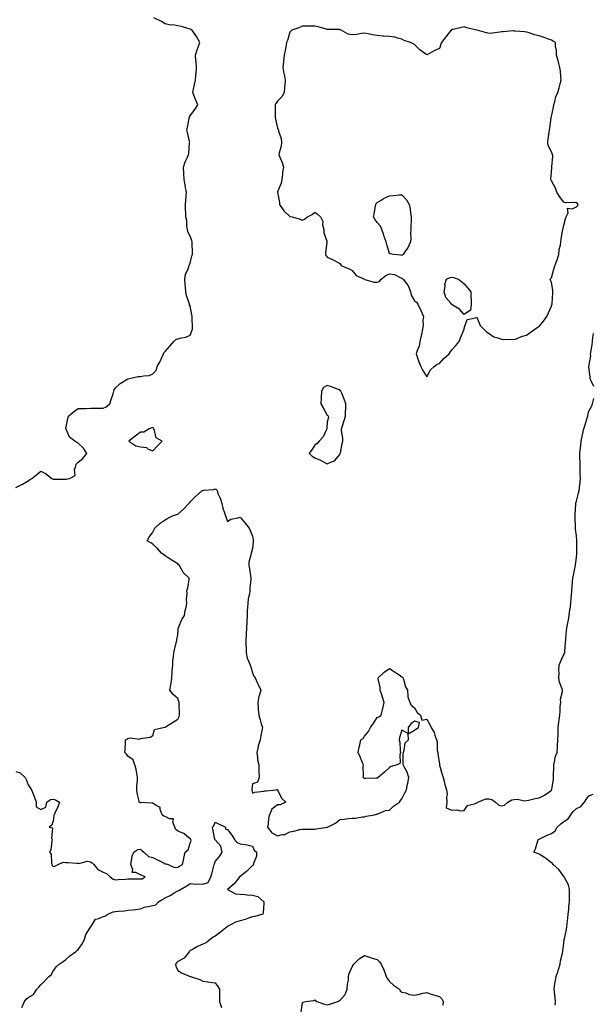
# Model space of a CAD drawing. Units: inches. Extents: x 936803 to 939443, y 7250378 to 7253018.
# Drawn here: x 937901 to 938362, y 7251600 to 7252390 of the extents above; entities that cross this region are included whole.
import ezdxf

# ---------------------------------------------------------------- set-up
doc = ezdxf.new("R2010")
doc.units = ezdxf.units.IN
doc.header["$MEASUREMENT"] = 0
doc.layers.add('Contour_93687250', color=7, linetype='Continuous', true_color=0xf71087)

msp = doc.modelspace()

# ---------------------------------------------------------------- linework, layer by layer
at = {"layer": 'Contour_93687250'}
for points in [[(937898.05, 7252014.8, 3234), (937902.94, 7252017.03, 3234), (937903.53, 7252017.4, 3234), (937908.05, 7252020.05, 3234), (937909.16, 7252020.81, 3234), (937910.81, 7252021.92, 3234), (937914.87, 7252025.09, 3234), (937918.05, 7252027.82, 3234), (937921.96, 7252025.83, 3234), (937926.99, 7252021.92, 3234), (937927.68, 7252021.55, 3234), (937928.05, 7252021.36, 3234), (937928.7, 7252021.27, 3234), (937937.54, 7252021.41, 3234), (937938.05, 7252021.3, 3234), (937938.58, 7252021.39, 3234), (937941.18, 7252021.92, 3234), (937945.76, 7252024.21, 3234), (937945.17, 7252029.04, 3234), (937946.16, 7252031.92, 3234), (937946.48, 7252033.48, 3234), (937948.05, 7252035.11, 3234), (937951.91, 7252038.05, 3234), (937955.12, 7252041.92, 3234), (937952.45, 7252046.32, 3234), (937948.05, 7252050.21, 3234), (937946.97, 7252050.84, 3234), (937945.54, 7252051.92, 3234), (937941.24, 7252055.1, 3234), (937938.52, 7252061.44, 3234), (937938.25, 7252061.92, 3234), (937938.3, 7252062.17, 3234), (937939.88, 7252070.09, 3234), (937940.31, 7252071.92, 3234), (937944.48, 7252075.49, 3234), (937948.05, 7252078.07, 3234), (937951.81, 7252078.16, 3234), (937954.3, 7252078.17, 3234), (937958.05, 7252078.26, 3234), (937961.64, 7252078.33, 3234), (937964.51, 7252078.38, 3234), (937968.05, 7252078.43, 3234), (937970.61, 7252079.36, 3234), (937973.54, 7252081.92, 3234), (937974.68, 7252085.3, 3234), (937976.1, 7252089.98, 3234), (937976.74, 7252091.92, 3234), (937976.9, 7252093.06, 3234), (937978.05, 7252094.7, 3234), (937981.83, 7252098.13, 3234), (937988, 7252101.92, 3234), (937988.03, 7252101.94, 3234), (937988.05, 7252101.95, 3234), (937988.08, 7252101.95, 3234), (937996.14, 7252103.83, 3234), (937998.05, 7252103.8, 3234), (938000.58, 7252104.46, 3234), (938005.22, 7252104.75, 3234), (938008.05, 7252106, 3234), (938010.9, 7252109.07, 3234), (938011.42, 7252111.92, 3234), (938014.05, 7252115.92, 3234), (938015.3, 7252119.17, 3234), (938016.59, 7252121.92, 3234), (938017.01, 7252122.96, 3234), (938018.05, 7252124.03, 3234), (938021.78, 7252128.19, 3234), (938024.97, 7252131.92, 3234), (938026.5, 7252133.47, 3234), (938028.05, 7252134.08, 3234), (938031.08, 7252134.95, 3234), (938034.55, 7252135.43, 3234), (938038.05, 7252137.03, 3234), (938039.43, 7252140.54, 3234), (938039.92, 7252141.92, 3234), (938039.78, 7252143.65, 3234), (938039.74, 7252150.23, 3234), (938039.63, 7252151.92, 3234), (938039.45, 7252153.32, 3234), (938038.05, 7252160.62, 3234), (938037.53, 7252161.4, 3234), (938037.45, 7252161.92, 3234), (938037.25, 7252162.71, 3234), (938035.02, 7252168.89, 3234), (938034.5, 7252171.92, 3234), (938034.24, 7252175.74, 3234), (938033.9, 7252177.78, 3234), (938033.67, 7252181.92, 3234), (938034.28, 7252185.69, 3234), (938036.36, 7252190.23, 3234), (938036.82, 7252191.92, 3234), (938037.11, 7252192.86, 3234), (938038.05, 7252194.75, 3234), (938039.36, 7252200.6, 3234), (938039.82, 7252201.92, 3234), (938039.78, 7252203.66, 3234), (938039.55, 7252210.43, 3234), (938039.51, 7252211.92, 3234), (938039.23, 7252213.1, 3234), (938038.05, 7252216.5, 3234), (938036.15, 7252220.02, 3234), (938035.96, 7252221.92, 3234), (938035.47, 7252224.5, 3234), (938035.24, 7252229.12, 3234), (938034.5, 7252231.92, 3234), (938034.65, 7252235.32, 3234), (938034.26, 7252238.13, 3234), (938034.36, 7252241.92, 3234), (938034.48, 7252245.49, 3234), (938034.87, 7252248.74, 3234), (938034.99, 7252251.92, 3234), (938034.33, 7252255.64, 3234), (938033.96, 7252257.84, 3234), (938033.22, 7252261.92, 3234), (938032.93, 7252266.79, 3234), (938032.91, 7252267.06, 3234), (938032.63, 7252271.92, 3234), (938033.87, 7252276.1, 3234), (938035.6, 7252279.47, 3234), (938036.61, 7252281.92, 3234), (938036.98, 7252282.99, 3234), (938037.53, 7252291.39, 3234), (938037.64, 7252291.92, 3234), (938037.52, 7252292.46, 3234), (938035.89, 7252299.76, 3234), (938035.35, 7252301.92, 3234), (938035.8, 7252304.17, 3234), (938037.21, 7252311.07, 3234), (938037.38, 7252311.92, 3234), (938037.57, 7252312.4, 3234), (938038.05, 7252313.17, 3234), (938041.68, 7252318.29, 3234), (938044.21, 7252321.92, 3234), (938042.36, 7252326.23, 3234), (938041.58, 7252328.39, 3234), (938040.19, 7252331.92, 3234), (938040.72, 7252334.59, 3234), (938041.55, 7252338.41, 3234), (938042.2, 7252341.92, 3234), (938042.6, 7252346.46, 3234), (938042.79, 7252347.18, 3234), (938043.07, 7252351.92, 3234), (938042.77, 7252356.65, 3234), (938042.65, 7252357.32, 3234), (938042.29, 7252361.92, 3234), (938043.69, 7252366.28, 3234), (938044.48, 7252368.35, 3234), (938045.75, 7252371.92, 3234), (938043.05, 7252376.92, 3234), (938039.52, 7252381.92, 3234), (938038.55, 7252382.42, 3234), (938038.05, 7252382.75, 3234), (938036.98, 7252382.99, 3234), (938031.04, 7252384.92, 3234), (938028.05, 7252385.46, 3234), (938023.84, 7252386.13, 3234), (938022.19, 7252386.05, 3234), (938018.05, 7252387.13, 3234), (938015.13, 7252389, 3234), (938008.91, 7252391.92, 3234)], [(938361.95, 7252095.82, 3233), (938360.17, 7252099.8, 3233), (938359.24, 7252101.92, 3233), (938359.15, 7252103.01, 3233), (938358.12, 7252111.85, 3233), (938358.11, 7252111.92, 3233), (938358.11, 7252111.98, 3233), (938359.53, 7252120.44, 3233), (938359.49, 7252121.92, 3233), (938359.61, 7252123.48, 3233), (938360.71, 7252129.26, 3233), (938360.88, 7252131.92, 3233), (938361.16, 7252135.03, 3233), (938361.71, 7252138.26, 3233)], [(937898.05, 7251786.68, 3233), (937901.68, 7251785.55, 3233), (937905.69, 7251781.92, 3233), (937906.24, 7251780.11, 3233), (937908.05, 7251775.9, 3233), (937909.51, 7251773.38, 3233), (937910.54, 7251771.92, 3233), (937912.18, 7251767.79, 3233), (937912.68, 7251766.55, 3233), (937914.48, 7251761.92, 3233), (937914.3, 7251758.18, 3233), (937918.05, 7251756.2, 3233), (937922.12, 7251757.85, 3233), (937922.98, 7251761.92, 3233), (937925.87, 7251764.1, 3233), (937928.05, 7251764.29, 3233), (937929.92, 7251763.79, 3233), (937933, 7251761.92, 3233), (937931.84, 7251758.13, 3233), (937929.28, 7251753.15, 3233), (937928.77, 7251751.92, 3233), (937928.46, 7251751.51, 3233), (937928.05, 7251746.73, 3233), (937926.6, 7251743.37, 3233), (937924.8, 7251741.92, 3233), (937927.52, 7251741.38, 3233), (937926.83, 7251733.13, 3233), (937927.34, 7251731.92, 3233), (937927.01, 7251730.88, 3233), (937926.29, 7251723.69, 3233), (937925.19, 7251721.92, 3233), (937926.34, 7251720.21, 3233), (937926.59, 7251713.38, 3233), (937927.02, 7251711.92, 3233), (937927.37, 7251711.24, 3233), (937928.05, 7251710.44, 3233), (937929.29, 7251710.69, 3233), (937932.11, 7251711.92, 3233), (937936.08, 7251713.88, 3233), (937938.05, 7251713.43, 3233), (937939.77, 7251713.64, 3233), (937947.1, 7251712.87, 3233), (937948.05, 7251713.06, 3233), (937948.9, 7251712.77, 3233), (937955.45, 7251714.53, 3233), (937958.05, 7251714.2, 3233), (937959.39, 7251713.27, 3233), (937960.79, 7251711.92, 3233), (937963.91, 7251707.78, 3233), (937968.05, 7251705.78, 3233), (937970.77, 7251704.64, 3233), (937973.84, 7251701.92, 3233), (937976.31, 7251700.18, 3233), (937978.05, 7251699.68, 3233), (937980.13, 7251699.85, 3233), (937986.3, 7251700.17, 3233), (937988.05, 7251700.31, 3233), (937989.57, 7251700.4, 3233), (937996.45, 7251700.32, 3233), (937998.05, 7251700.4, 3233), (937999.43, 7251700.54, 3233), (938001.79, 7251701.92, 3233), (937999.22, 7251703.08, 3233), (937998.05, 7251703.57, 3233), (937994.53, 7251705.45, 3233), (937991.49, 7251705.37, 3233), (937991.93, 7251708.04, 3233), (937990.28, 7251711.92, 3233), (937991.05, 7251714.92, 3233), (937991.41, 7251718.56, 3233), (937992.72, 7251721.92, 3233), (937996, 7251723.97, 3233), (937998.05, 7251724.14, 3233), (937999.24, 7251723.11, 3233), (938000.94, 7251721.92, 3233), (938004.5, 7251718.37, 3233), (938008.05, 7251717.62, 3233), (938011.72, 7251715.59, 3233), (938017.03, 7251712.94, 3233), (938018.05, 7251712.41, 3233), (938018.7, 7251712.57, 3233), (938020.29, 7251711.92, 3233), (938025.56, 7251709.44, 3233), (938028.05, 7251709.77, 3233), (938029.4, 7251710.57, 3233), (938031.92, 7251711.92, 3233), (938032.88, 7251716.74, 3233), (938032.92, 7251717.05, 3233), (938034.03, 7251721.92, 3233), (938036.28, 7251723.69, 3233), (938038.05, 7251729.19, 3233), (938038.77, 7251731.21, 3233), (938038.65, 7251731.92, 3233), (938038.45, 7251732.32, 3233), (938038.05, 7251732.64, 3233), (938035.13, 7251734.85, 3233), (938032.85, 7251736.72, 3233), (938028.05, 7251738.71, 3233), (938026.33, 7251740.2, 3233), (938025.64, 7251741.92, 3233), (938024.08, 7251745.88, 3233), (938024.61, 7251748.48, 3233), (938021.4, 7251748.56, 3233), (938018.05, 7251750.47, 3233), (938016.83, 7251750.7, 3233), (938015.57, 7251751.92, 3233), (938013.91, 7251756.06, 3233), (938013.93, 7251757.8, 3233), (938010.67, 7251759.3, 3233), (938008.05, 7251761.22, 3233), (938007.19, 7251761.06, 3233), (937998.35, 7251761.62, 3233), (937998.05, 7251761.52, 3233), (937997.72, 7251761.59, 3233), (937997.19, 7251761.92, 3233), (937997.06, 7251762.91, 3233), (937995.4, 7251769.26, 3233), (937995.16, 7251771.92, 3233), (937995.2, 7251774.77, 3233), (937995.72, 7251779.59, 3233), (937995.75, 7251781.92, 3233), (937995.07, 7251784.91, 3233), (937994.63, 7251788.5, 3233), (937993.61, 7251791.92, 3233), (937992.2, 7251796.07, 3233), (937988.05, 7251798.92, 3233), (937986.78, 7251800.65, 3233), (937985.56, 7251801.92, 3233), (937985.76, 7251804.21, 3233), (937986.08, 7251809.95, 3233), (937986.23, 7251811.92, 3233), (937987.26, 7251812.71, 3233), (937988.05, 7251813.21, 3233), (937989.8, 7251813.68, 3233), (937997.49, 7251812.48, 3233), (937998.05, 7251812.99, 3233), (937999.62, 7251813.49, 3233), (938005.84, 7251814.13, 3233), (938008.05, 7251815.5, 3233), (938009.51, 7251820.46, 3233), (938016.44, 7251821.92, 3233), (938017.76, 7251822.21, 3233), (938018.05, 7251822.16, 3233), (938018.78, 7251822.65, 3233), (938023.9, 7251826.07, 3233), (938028.05, 7251828.67, 3233), (938029.07, 7251830.9, 3233), (938029.51, 7251831.92, 3233), (938029.39, 7251833.26, 3233), (938029.3, 7251840.67, 3233), (938029.2, 7251841.92, 3233), (938029.01, 7251842.88, 3233), (938028.05, 7251845.29, 3233), (938024.44, 7251848.32, 3233), (938021.62, 7251851.92, 3233), (938022.37, 7251856.24, 3233), (938022.77, 7251857.2, 3233), (938023.22, 7251861.92, 3233), (938023.53, 7251866.44, 3233), (938023.68, 7251867.55, 3233), (938024.01, 7251871.92, 3233), (938024.21, 7251875.77, 3233), (938024.71, 7251878.58, 3233), (938024.93, 7251881.92, 3233), (938025.53, 7251884.45, 3233), (938027.11, 7251890.98, 3233), (938027.33, 7251891.92, 3233), (938027.42, 7251892.55, 3233), (938028.05, 7251896.46, 3233), (938028.5, 7251901.46, 3233), (938028.56, 7251901.92, 3233), (938029.05, 7251902.92, 3233), (938031.35, 7251908.62, 3233), (938033.56, 7251911.92, 3233), (938034.01, 7251915.95, 3233), (938034.71, 7251918.59, 3233), (938035.22, 7251921.92, 3233), (938035.07, 7251924.9, 3233), (938035.59, 7251929.47, 3233), (938035.4, 7251931.92, 3233), (938036.07, 7251933.9, 3233), (938037.1, 7251940.97, 3233), (938037.34, 7251941.92, 3233), (938032.51, 7251946.38, 3233), (938031.44, 7251948.53, 3233), (938029.37, 7251951.92, 3233), (938028.78, 7251952.65, 3233), (938028.05, 7251953.32, 3233), (938024.16, 7251955.81, 3233), (938022.8, 7251956.68, 3233), (938018.05, 7251959.86, 3233), (938016.83, 7251960.7, 3233), (938015.12, 7251961.92, 3233), (938011.73, 7251965.6, 3233), (938008.05, 7251969.23, 3233), (938006.46, 7251970.33, 3233), (938003.52, 7251971.92, 3233), (938005.13, 7251974.85, 3233), (938008.05, 7251978.73, 3233), (938009.03, 7251980.94, 3233), (938009.53, 7251981.92, 3233), (938013.94, 7251986.03, 3233), (938018.05, 7251988.62, 3233), (938019.96, 7251990.01, 3233), (938023.87, 7251991.92, 3233), (938027.07, 7251992.9, 3233), (938028.05, 7251993.34, 3233), (938032.63, 7251997.33, 3233), (938037.07, 7252001.92, 3233), (938037.52, 7252002.45, 3233), (938038.05, 7252003.14, 3233), (938042.4, 7252007.56, 3233), (938047.37, 7252011.92, 3233), (938047.78, 7252012.19, 3233), (938048.05, 7252012.39, 3233), (938048.72, 7252012.59, 3233), (938056.99, 7252012.98, 3233), (938058.05, 7252013.71, 3233), (938059.08, 7252012.95, 3233), (938059.56, 7252011.92, 3233), (938060.55, 7252009.42, 3233), (938062.15, 7252006.02, 3233), (938063.4, 7252001.92, 3233), (938064.31, 7251998.18, 3233), (938065.65, 7251994.32, 3233), (938066.35, 7251991.92, 3233), (938066.78, 7251990.65, 3233), (938068.05, 7251987.47, 3233), (938070.69, 7251989.27, 3233), (938076.33, 7251990.2, 3233), (938078.05, 7251990.82, 3233), (938082.14, 7251986, 3233), (938085.43, 7251981.92, 3233), (938086.25, 7251980.11, 3233), (938088.05, 7251975.58, 3233), (938088.63, 7251972.5, 3233), (938088.8, 7251971.92, 3233), (938088.64, 7251971.33, 3233), (938088.05, 7251965.69, 3233), (938087.29, 7251962.68, 3233), (938086.97, 7251961.92, 3233), (938086.84, 7251960.72, 3233), (938085.24, 7251954.72, 3233), (938085.05, 7251951.92, 3233), (938085.64, 7251949.51, 3233), (938086.34, 7251943.64, 3233), (938086.68, 7251941.92, 3233), (938086.66, 7251940.53, 3233), (938085.9, 7251934.07, 3233), (938085.88, 7251931.92, 3233), (938085.53, 7251929.4, 3233), (938084.66, 7251925.31, 3233), (938084.26, 7251921.92, 3233), (938084.09, 7251917.96, 3233), (938083.82, 7251916.16, 3233), (938083.67, 7251911.92, 3233), (938083.44, 7251907.31, 3233), (938083.37, 7251906.6, 3233), (938083.17, 7251901.92, 3233), (938083, 7251896.98, 3233), (938082.98, 7251896.85, 3233), (938082.79, 7251891.92, 3233), (938082.79, 7251887.17, 3233), (938082.84, 7251886.71, 3233), (938082.84, 7251881.92, 3233), (938083.79, 7251877.66, 3233), (938085.2, 7251874.77, 3233), (938086.18, 7251871.92, 3233), (938086.75, 7251870.62, 3233), (938088.05, 7251865.88, 3233), (938089.22, 7251863.08, 3233), (938090.1, 7251861.92, 3233), (938091.93, 7251858.03, 3233), (938092.68, 7251856.56, 3233), (938094.61, 7251851.92, 3233), (938093.43, 7251847.3, 3233), (938093.25, 7251846.72, 3233), (938092.21, 7251841.92, 3233), (938092.61, 7251837.36, 3233), (938092.63, 7251836.5, 3233), (938093.08, 7251831.92, 3233), (938094.15, 7251828.01, 3233), (938095.11, 7251824.87, 3233), (938095.95, 7251821.92, 3233), (938095.55, 7251819.43, 3233), (938094.66, 7251815.31, 3233), (938094.19, 7251811.92, 3233), (938092.73, 7251807.24, 3233), (938092.58, 7251806.45, 3233), (938091.4, 7251801.92, 3233), (938092.05, 7251797.92, 3233), (938092.02, 7251795.89, 3233), (938093.02, 7251791.92, 3233), (938093.13, 7251787, 3233), (938093.24, 7251786.73, 3233), (938093.49, 7251781.92, 3233), (938092, 7251777.97, 3233), (938088.05, 7251776.6, 3233), (938087.5, 7251772.48, 3233), (938087.49, 7251771.92, 3233), (938087.55, 7251771.42, 3233), (938088.05, 7251769.31, 3233), (938090.01, 7251769.97, 3233), (938097.05, 7251770.92, 3233), (938098.05, 7251771.17, 3233), (938098.98, 7251770.99, 3233), (938107.18, 7251771.92, 3233), (938107.87, 7251772.1, 3233), (938108.05, 7251772.06, 3233), (938108.09, 7251771.96, 3233), (938108.11, 7251771.92, 3233), (938108.21, 7251771.76, 3233), (938111.4, 7251765.28, 3233), (938114.91, 7251761.92, 3233), (938110.25, 7251759.72, 3233), (938108.05, 7251759.85, 3233), (938103.49, 7251756.48, 3233), (938101.79, 7251751.92, 3233), (938100.93, 7251749.04, 3233), (938100.55, 7251744.43, 3233), (938100.03, 7251741.92, 3233), (938103.48, 7251737.35, 3233), (938108.05, 7251734.94, 3233), (938112.14, 7251736, 3233), (938113.97, 7251735.99, 3233), (938118.05, 7251738.26, 3233), (938121.32, 7251738.65, 3233), (938126.12, 7251739.99, 3233), (938128.05, 7251740.29, 3233), (938129.71, 7251740.26, 3233), (938136.45, 7251740.32, 3233), (938138.05, 7251740.29, 3233), (938139.36, 7251740.61, 3233), (938147.98, 7251741.85, 3233), (938148.05, 7251741.86, 3233), (938148.19, 7251741.92, 3233), (938154.81, 7251745.16, 3233), (938158.05, 7251747.94, 3233), (938161.53, 7251748.44, 3233), (938164.88, 7251748.76, 3233), (938168.05, 7251749.17, 3233), (938170.8, 7251749.17, 3233), (938176.24, 7251750.11, 3233), (938178.05, 7251750.1, 3233), (938179.29, 7251750.69, 3233), (938186.04, 7251751.92, 3233), (938187.62, 7251752.35, 3233), (938188.05, 7251752.44, 3233), (938188.72, 7251752.58, 3233), (938194.8, 7251755.17, 3233), (938198.05, 7251755.61, 3233), (938201.3, 7251758.67, 3233), (938205.97, 7251761.92, 3233), (938206.75, 7251763.22, 3233), (938208.05, 7251764.76, 3233), (938210.45, 7251769.52, 3233), (938211.79, 7251771.92, 3233), (938212.58, 7251776.44, 3233), (938212.72, 7251777.24, 3233), (938213.52, 7251781.92, 3233), (938212.32, 7251786.19, 3233), (938209.71, 7251790.25, 3233), (938208.88, 7251791.92, 3233), (938208.91, 7251792.79, 3233), (938209.12, 7251800.85, 3233), (938209.17, 7251801.92, 3233), (938209.9, 7251803.77, 3233), (938210.47, 7251809.5, 3233), (938213.15, 7251811.92, 3233), (938213.09, 7251816.88, 3233), (938218.05, 7251819.72, 3233), (938219.26, 7251820.71, 3233), (938221.35, 7251821.92, 3233), (938222.07, 7251825.94, 3233), (938218.05, 7251827.15, 3233), (938215.15, 7251824.81, 3233), (938212.97, 7251821.92, 3233), (938212.9, 7251817.08, 3233), (938208.05, 7251819.84, 3233), (938206, 7251813.97, 3233), (938205.73, 7251811.92, 3233), (938206.19, 7251810.06, 3233), (938206.71, 7251803.26, 3233), (938206.96, 7251801.92, 3233), (938206.34, 7251800.21, 3233), (938206.63, 7251793.35, 3233), (938204.26, 7251791.92, 3233), (938199.43, 7251790.54, 3233), (938198.05, 7251789.82, 3233), (938193.9, 7251786.07, 3233), (938188.87, 7251781.92, 3233), (938188.38, 7251781.59, 3233), (938188.05, 7251781.22, 3233), (938187.41, 7251781.28, 3233), (938179.04, 7251780.93, 3233), (938178.05, 7251781, 3233), (938177.47, 7251781.34, 3233), (938176.99, 7251781.92, 3233), (938177.04, 7251782.93, 3233), (938177, 7251790.87, 3233), (938177.05, 7251791.92, 3233), (938176.31, 7251793.66, 3233), (938174.53, 7251798.4, 3233), (938172.75, 7251801.92, 3233), (938173.76, 7251806.22, 3233), (938174.23, 7251808.1, 3233), (938175.13, 7251811.92, 3233), (938176.79, 7251813.18, 3233), (938178.05, 7251815.01, 3233), (938181.14, 7251818.82, 3233), (938182.84, 7251821.92, 3233), (938185.02, 7251824.95, 3233), (938188.05, 7251830.05, 3233), (938189.41, 7251830.55, 3233), (938191.27, 7251831.92, 3233), (938192.46, 7251836.33, 3233), (938192.77, 7251837.19, 3233), (938193.83, 7251841.92, 3233), (938192.53, 7251846.39, 3233), (938191.91, 7251848.05, 3233), (938190.63, 7251851.92, 3233), (938190.48, 7251854.35, 3233), (938188.96, 7251861.01, 3233), (938188.89, 7251861.92, 3233), (938193.67, 7251866.3, 3233), (938198.05, 7251869.24, 3233), (938202.45, 7251866.31, 3233), (938205.72, 7251864.25, 3233), (938208.05, 7251862.76, 3233), (938208.47, 7251862.34, 3233), (938208.81, 7251861.92, 3233), (938209.29, 7251860.69, 3233), (938210.79, 7251854.66, 3233), (938212.36, 7251851.92, 3233), (938212.86, 7251847.11, 3233), (938212.64, 7251846.51, 3233), (938214.23, 7251841.92, 3233), (938215.81, 7251839.68, 3233), (938218.05, 7251837.8, 3233), (938220.11, 7251833.97, 3233), (938222.81, 7251831.92, 3233), (938224.03, 7251827.9, 3233), (938228.05, 7251828.62, 3233), (938230.46, 7251824.33, 3233), (938231.45, 7251821.92, 3233), (938233.93, 7251817.81, 3233), (938234.31, 7251815.66, 3233), (938235.63, 7251811.92, 3233), (938236.32, 7251810.19, 3233), (938236.4, 7251803.56, 3233), (938236.78, 7251801.92, 3233), (938236.88, 7251800.76, 3233), (938238.05, 7251792.42, 3233), (938238.11, 7251791.98, 3233), (938238.11, 7251791.92, 3233), (938238.14, 7251791.83, 3233), (938240.37, 7251784.24, 3233), (938241.13, 7251781.92, 3233), (938242.16, 7251777.81, 3233), (938242.4, 7251776.27, 3233), (938243.82, 7251771.92, 3233), (938244.24, 7251768.11, 3233), (938243.89, 7251766.08, 3233), (938244.16, 7251761.92, 3233), (938243.54, 7251757.42, 3233), (938248.05, 7251755.62, 3233), (938251.95, 7251755.82, 3233), (938254.9, 7251755.06, 3233), (938258.05, 7251755.38, 3233), (938260.69, 7251759.28, 3233), (938267.12, 7251760.99, 3233), (938268.05, 7251761.46, 3233), (938268.38, 7251761.59, 3233), (938268.8, 7251761.92, 3233), (938275.36, 7251764.62, 3233), (938278.05, 7251764.63, 3233), (938280.19, 7251764.07, 3233), (938283.22, 7251761.92, 3233), (938285.77, 7251759.64, 3233), (938288.05, 7251759.13, 3233), (938290.41, 7251759.56, 3233), (938293.02, 7251761.92, 3233), (938296.1, 7251763.86, 3233), (938298.05, 7251764.18, 3233), (938300.43, 7251764.29, 3233), (938306.79, 7251763.18, 3233), (938308.05, 7251763.29, 3233), (938309.69, 7251763.56, 3233), (938314.92, 7251765.05, 3233), (938318.05, 7251765.45, 3233), (938322.38, 7251767.59, 3233), (938326.95, 7251770.82, 3233), (938328.05, 7251771.55, 3233), (938328.2, 7251771.76, 3233), (938328.34, 7251771.92, 3233), (938328.36, 7251772.23, 3233), (938329.58, 7251780.39, 3233), (938329.67, 7251781.92, 3233), (938329.71, 7251783.57, 3233), (938329.85, 7251790.12, 3233), (938329.88, 7251791.92, 3233), (938330.59, 7251794.47, 3233), (938331.15, 7251798.81, 3233), (938332.5, 7251801.92, 3233), (938332.9, 7251806.76, 3233), (938332.96, 7251807.02, 3233), (938333.23, 7251811.92, 3233), (938333.31, 7251816.66, 3233), (938333.41, 7251817.28, 3233), (938333.52, 7251821.92, 3233), (938333.93, 7251826.04, 3233), (938334.23, 7251828.1, 3233), (938334.66, 7251831.92, 3233), (938335.02, 7251834.95, 3233), (938335.14, 7251839.01, 3233), (938335.44, 7251841.92, 3233), (938335.35, 7251844.63, 3233), (938336.88, 7251850.75, 3233), (938336.8, 7251851.92, 3233), (938336.33, 7251853.64, 3233), (938334.57, 7251858.44, 3233), (938333.83, 7251861.92, 3233), (938334.16, 7251865.81, 3233), (938333.98, 7251867.86, 3233), (938334.24, 7251871.92, 3233), (938335.23, 7251874.74, 3233), (938338.05, 7251880.44, 3233), (938338.55, 7251881.42, 3233), (938338.68, 7251881.92, 3233), (938338.77, 7251882.63, 3233), (938339.33, 7251890.64, 3233), (938339.51, 7251891.92, 3233), (938339.67, 7251893.54, 3233), (938340.17, 7251899.8, 3233), (938340.39, 7251901.92, 3233), (938340.85, 7251904.72, 3233), (938341.6, 7251908.37, 3233), (938342.12, 7251911.92, 3233), (938342.91, 7251916.78, 3233), (938342.97, 7251917.01, 3233), (938343.63, 7251921.92, 3233), (938343.9, 7251926.07, 3233), (938344.06, 7251927.93, 3233), (938344.32, 7251931.92, 3233), (938344.62, 7251935.35, 3233), (938344.82, 7251938.69, 3233), (938345.08, 7251941.92, 3233), (938345.66, 7251944.31, 3233), (938347, 7251950.87, 3233), (938347.23, 7251951.92, 3233), (938347.3, 7251952.67, 3233), (938348.05, 7251958.55, 3233), (938348.38, 7251961.59, 3233), (938348.39, 7251961.92, 3233), (938348.41, 7251962.28, 3233), (938348.39, 7251971.58, 3233), (938348.4, 7251971.92, 3233), (938348.38, 7251972.25, 3233), (938348.05, 7251975.85, 3233), (938347.44, 7251981.31, 3233), (938347.4, 7251981.92, 3233), (938347.35, 7251982.62, 3233), (938347.1, 7251990.96, 3233), (938347.02, 7251991.92, 3233), (938347.04, 7251992.93, 3233), (938347.47, 7252001.33, 3233), (938347.48, 7252001.92, 3233), (938347.62, 7252002.35, 3233), (938348.05, 7252003.66, 3233), (938349.85, 7252010.12, 3233), (938350.36, 7252011.92, 3233), (938350.59, 7252014.46, 3233), (938350.97, 7252019, 3233), (938351.24, 7252021.92, 3233), (938351.2, 7252025.06, 3233), (938351.02, 7252028.95, 3233), (938350.98, 7252031.92, 3233), (938350.95, 7252034.82, 3233), (938350.93, 7252039.05, 3233), (938350.88, 7252041.92, 3233), (938351.18, 7252045.05, 3233), (938351.63, 7252048.34, 3233), (938351.95, 7252051.92, 3233), (938353.01, 7252056.88, 3233), (938353.03, 7252056.95, 3233), (938354.07, 7252061.92, 3233), (938354.97, 7252065, 3233), (938356.81, 7252070.68, 3233), (938357.19, 7252071.92, 3233), (938357.34, 7252072.63, 3233), (938358.05, 7252075.97, 3233), (938360.23, 7252079.73, 3233), (938361.11, 7252081.92, 3233), (938362.17, 7252086.03, 3233)], [(938331.1, 7251598.87, 3232), (938331.4, 7251601.92, 3232), (938331.1, 7251604.97, 3232), (938330.4, 7251609.57, 3232), (938330.14, 7251611.92, 3232), (938330.56, 7251614.43, 3232), (938331.28, 7251618.69, 3232), (938331.82, 7251621.92, 3232), (938333.39, 7251626.58, 3232), (938333.63, 7251627.51, 3232), (938334.96, 7251631.92, 3232), (938335.42, 7251634.55, 3232), (938336.92, 7251640.79, 3232), (938337.14, 7251641.92, 3232), (938337.29, 7251642.68, 3232), (938338.05, 7251648.74, 3232), (938338.33, 7251651.64, 3232), (938338.36, 7251651.92, 3232), (938338.43, 7251652.3, 3232), (938340.13, 7251659.84, 3232), (938340.47, 7251661.92, 3232), (938340.72, 7251664.59, 3232), (938341.11, 7251668.85, 3232), (938341.39, 7251671.92, 3232), (938341.85, 7251675.73, 3232), (938342.04, 7251677.93, 3232), (938342.58, 7251681.92, 3232), (938342.57, 7251686.43, 3232), (938342.57, 7251687.4, 3232), (938342.55, 7251691.92, 3232), (938341.63, 7251695.5, 3232), (938338.46, 7251701.51, 3232), (938338.29, 7251701.92, 3232), (938338.21, 7251702.08, 3232), (938338.05, 7251702.3, 3232), (938334.06, 7251707.93, 3232), (938329.42, 7251711.92, 3232), (938328.78, 7251712.65, 3232), (938328.05, 7251713.29, 3232), (938323.25, 7251717.12, 3232), (938322.39, 7251717.58, 3232), (938318.05, 7251720.17, 3232), (938316.81, 7251720.68, 3232), (938313.92, 7251721.92, 3232), (938315.33, 7251724.64, 3232), (938317.11, 7251730.98, 3232), (938317.46, 7251731.92, 3232), (938317.84, 7251732.13, 3232), (938318.05, 7251732.25, 3232), (938318.68, 7251732.55, 3232), (938324.6, 7251735.37, 3232), (938328.05, 7251736.94, 3232), (938330.96, 7251739.02, 3232), (938332.55, 7251741.92, 3232), (938335.51, 7251744.46, 3232), (938338.05, 7251746.59, 3232), (938341.48, 7251748.49, 3232), (938343.46, 7251751.92, 3232), (938345.46, 7251754.51, 3232), (938348.05, 7251756.97, 3232), (938351.59, 7251758.38, 3232), (938354.59, 7251761.92, 3232), (938355.85, 7251764.12, 3232), (938358.05, 7251767.17, 3232), (938361.62, 7251768.35, 3232)], [(937902.77, 7251597.2, 3232), (937904.93, 7251601.92, 3232), (937906.25, 7251603.72, 3232), (937908.05, 7251605.13, 3232), (937912.33, 7251607.64, 3232), (937914.83, 7251611.92, 3232), (937916.53, 7251613.44, 3232), (937918.05, 7251615.28, 3232), (937921.45, 7251618.52, 3232), (937924.48, 7251621.92, 3232), (937926.53, 7251623.43, 3232), (937928.05, 7251626.34, 3232), (937930.34, 7251629.63, 3232), (937932.81, 7251631.92, 3232), (937936.04, 7251633.92, 3232), (937938.05, 7251635.44, 3232), (937941.49, 7251638.47, 3232), (937945.84, 7251641.92, 3232), (937947.08, 7251642.89, 3232), (937948.05, 7251643.78, 3232), (937951.5, 7251648.47, 3232), (937953.09, 7251651.92, 3232), (937954.28, 7251655.69, 3232), (937958.05, 7251661.58, 3232), (937958.2, 7251661.77, 3232), (937958.26, 7251661.92, 3232), (937958.91, 7251662.78, 3232), (937961.89, 7251668.07, 3232), (937964.61, 7251668.48, 3232), (937968.05, 7251670.07, 3232), (937969.53, 7251670.44, 3232), (937972.01, 7251671.92, 3232), (937976.19, 7251673.78, 3232), (937978.05, 7251674.11, 3232), (937980.62, 7251674.49, 3232), (937985.24, 7251674.73, 3232), (937988.05, 7251675.25, 3232), (937991.78, 7251675.65, 3232), (937994.14, 7251675.84, 3232), (937998.05, 7251676.29, 3232), (938002.05, 7251677.92, 3232), (938004.25, 7251678.12, 3232), (938008.05, 7251679.11, 3232), (938010.52, 7251679.45, 3232), (938012.63, 7251681.92, 3232), (938015.97, 7251683.99, 3232), (938018.05, 7251685.18, 3232), (938022.61, 7251687.36, 3232), (938025.19, 7251689.07, 3232), (938028.05, 7251690.82, 3232), (938029.02, 7251690.95, 3232), (938030.16, 7251691.92, 3232), (938035.23, 7251694.73, 3232), (938038.05, 7251696.7, 3232), (938042.32, 7251696.19, 3232), (938043.61, 7251696.35, 3232), (938048.05, 7251696.02, 3232), (938052.46, 7251697.51, 3232), (938054.48, 7251701.92, 3232), (938055.45, 7251704.53, 3232), (938057.1, 7251710.97, 3232), (938057.4, 7251711.92, 3232), (938057.49, 7251712.48, 3232), (938058.05, 7251714.39, 3232), (938061.66, 7251718.31, 3232), (938063.69, 7251721.92, 3232), (938062.75, 7251726.62, 3232), (938058.05, 7251731.68, 3232), (938057.99, 7251731.86, 3232), (938057.95, 7251731.92, 3232), (938057.92, 7251732.05, 3232), (938056.34, 7251740.21, 3232), (938055.89, 7251741.92, 3232), (938056.96, 7251743.01, 3232), (938058.05, 7251745.94, 3232), (938060.68, 7251744.55, 3232), (938066.33, 7251741.92, 3232), (938066.47, 7251740.34, 3232), (938068.05, 7251740.12, 3232), (938071.49, 7251735.36, 3232), (938073.61, 7251731.92, 3232), (938075.67, 7251729.54, 3232), (938078.05, 7251728.64, 3232), (938082.07, 7251727.9, 3232), (938083.8, 7251727.67, 3232), (938088.05, 7251726.78, 3232), (938089.49, 7251723.36, 3232), (938091.38, 7251721.92, 3232), (938091.28, 7251718.69, 3232), (938088.89, 7251712.76, 3232), (938088.85, 7251711.92, 3232), (938088.52, 7251711.45, 3232), (938088.05, 7251711.04, 3232), (938083.52, 7251706.44, 3232), (938079.32, 7251703.2, 3232), (938078.05, 7251702.17, 3232), (938077.91, 7251702.06, 3232), (938077.71, 7251701.92, 3232), (938076.29, 7251700.15, 3232), (938073.46, 7251696.52, 3232), (938068.05, 7251691.92, 3232), (938074.42, 7251688.29, 3232), (938078.05, 7251688.01, 3232), (938082.19, 7251687.78, 3232), (938083.77, 7251687.64, 3232), (938088.05, 7251687.39, 3232), (938092.45, 7251686.32, 3232), (938097.2, 7251681.92, 3232), (938097.03, 7251680.9, 3232), (938096.73, 7251673.24, 3232), (938096.45, 7251671.92, 3232), (938089.92, 7251670.05, 3232), (938088.05, 7251669.81, 3232), (938084.92, 7251668.8, 3232), (938082.14, 7251667.84, 3232), (938078.05, 7251666.57, 3232), (938074.28, 7251665.69, 3232), (938068.64, 7251662.51, 3232), (938068.05, 7251662.27, 3232), (938067.84, 7251662.13, 3232), (938067.73, 7251661.92, 3232), (938062.44, 7251657.53, 3232), (938058.05, 7251654.38, 3232), (938056.4, 7251653.57, 3232), (938054.3, 7251651.92, 3232), (938050.88, 7251649.09, 3232), (938048.05, 7251647.97, 3232), (938044, 7251645.96, 3232), (938039.79, 7251643.66, 3232), (938038.05, 7251642.73, 3232), (938037.59, 7251642.38, 3232), (938037.16, 7251641.92, 3232), (938033.87, 7251637.74, 3232), (938033.22, 7251636.75, 3232), (938032.7, 7251636.57, 3232), (938028.05, 7251633.96, 3232), (938027, 7251632.97, 3232), (938026.3, 7251631.92, 3232), (938026.4, 7251630.27, 3232), (938028.05, 7251626.68, 3232), (938031.13, 7251625, 3232), (938037.93, 7251622.04, 3232), (938038.05, 7251621.98, 3232), (938038.09, 7251621.97, 3232), (938038.23, 7251621.92, 3232), (938045.66, 7251619.53, 3232), (938048.05, 7251618.19, 3232), (938052.32, 7251617.65, 3232), (938053.68, 7251617.55, 3232), (938058.05, 7251616.93, 3232), (938060.2, 7251614.08, 3232), (938061.57, 7251611.92, 3232), (938061.46, 7251608.5, 3232), (938061.58, 7251605.45, 3232), (938061.48, 7251601.92, 3232), (938063.3, 7251597.17, 3232)], [(938127.12, 7251592.85, 3232), (938128.05, 7251599.87, 3232), (938128.47, 7251601.5, 3232), (938130.98, 7251601.92, 3232), (938137.19, 7251602.79, 3232), (938138.05, 7251603.15, 3232), (938138.75, 7251602.62, 3232), (938139.73, 7251601.92, 3232), (938145.89, 7251599.76, 3232), (938148.05, 7251599.33, 3232), (938150.15, 7251599.81, 3232), (938156.58, 7251601.92, 3232), (938157.47, 7251602.5, 3232), (938158.05, 7251602.81, 3232), (938162.46, 7251607.51, 3232), (938164.14, 7251611.92, 3232), (938164.27, 7251615.7, 3232), (938165.11, 7251618.97, 3232), (938165.23, 7251621.92, 3232), (938165.64, 7251624.33, 3232), (938168.05, 7251629.83, 3232), (938168.81, 7251631.16, 3232), (938169.27, 7251631.92, 3232), (938173.73, 7251636.24, 3232), (938178.05, 7251638.88, 3232), (938182.83, 7251637.13, 3232), (938183.13, 7251637, 3232), (938188.05, 7251635.72, 3232), (938189.88, 7251633.76, 3232), (938191.41, 7251631.92, 3232), (938193.56, 7251627.43, 3232), (938193.93, 7251626.03, 3232), (938195.42, 7251621.92, 3232), (938196.35, 7251620.22, 3232), (938198.05, 7251617.89, 3232), (938201.25, 7251615.11, 3232), (938205.93, 7251611.92, 3232), (938206.63, 7251610.5, 3232), (938208.05, 7251609.4, 3232), (938211.23, 7251608.74, 3232), (938213.71, 7251607.57, 3232), (938218.05, 7251607.1, 3232), (938222.11, 7251607.86, 3232), (938224.67, 7251608.54, 3232), (938228.05, 7251609.25, 3232), (938232.37, 7251607.59, 3232), (938233.28, 7251607.15, 3232), (938238.05, 7251605.87, 3232), (938240.15, 7251604.03, 3232), (938241.2, 7251601.92, 3232), (938240.92, 7251599.06, 3232)]]:
    msp.add_polyline3d(points, dxfattribs=at)
for points in [[(938228.05, 7252103.5, 3234), (938230.88, 7252109.09, 3234), (938233.87, 7252111.92, 3234), (938236.19, 7252113.78, 3234), (938238.05, 7252114.22, 3234), (938241.74, 7252118.24, 3234), (938245.91, 7252121.92, 3234), (938246.7, 7252123.27, 3234), (938248.05, 7252125.34, 3234), (938251.17, 7252128.8, 3234), (938253.88, 7252131.92, 3234), (938255.09, 7252134.88, 3234), (938257.93, 7252141.8, 3234), (938257.98, 7252141.92, 3234), (938257.98, 7252142, 3234), (938258.05, 7252142.75, 3234), (938260.34, 7252149.63, 3234), (938267.11, 7252150.98, 3234), (938268.05, 7252151.47, 3234), (938270.91, 7252144.78, 3234), (938273.87, 7252141.92, 3234), (938275.86, 7252139.73, 3234), (938278.05, 7252138.3, 3234), (938281.77, 7252135.63, 3234), (938285.11, 7252134.86, 3234), (938288.05, 7252133.68, 3234), (938289.59, 7252133.46, 3234), (938296.22, 7252133.75, 3234), (938298.05, 7252133.56, 3234), (938300.6, 7252134.47, 3234), (938304.03, 7252135.94, 3234), (938308.05, 7252137.11, 3234), (938310.93, 7252139.04, 3234), (938314.56, 7252141.92, 3234), (938316.67, 7252143.3, 3234), (938318.05, 7252143.97, 3234), (938321.76, 7252148.21, 3234), (938324.32, 7252151.92, 3234), (938325.46, 7252154.52, 3234), (938328.05, 7252160.19, 3234), (938328.42, 7252161.55, 3234), (938328.54, 7252161.92, 3234), (938328.56, 7252162.43, 3234), (938329.06, 7252170.91, 3234), (938329.09, 7252171.92, 3234), (938329.01, 7252172.88, 3234), (938328.05, 7252179.63, 3234), (938327.27, 7252181.14, 3234), (938327.06, 7252181.92, 3234), (938327.52, 7252182.45, 3234), (938328.05, 7252183.14, 3234), (938329.92, 7252190.05, 3234), (938330.35, 7252191.92, 3234), (938331.72, 7252195.59, 3234), (938332.53, 7252197.44, 3234), (938333.9, 7252201.92, 3234), (938334.28, 7252205.69, 3234), (938335.29, 7252209.17, 3234), (938335.69, 7252211.92, 3234), (938335.9, 7252214.07, 3234), (938336.93, 7252220.8, 3234), (938337.05, 7252221.92, 3234), (938337.3, 7252222.67, 3234), (938338.05, 7252225.25, 3234), (938339.4, 7252230.56, 3234), (938339.79, 7252231.92, 3234), (938341.37, 7252235.24, 3234), (938340.89, 7252239.08, 3234), (938344.69, 7252238.56, 3234), (938348.05, 7252240.12, 3234), (938349.01, 7252240.96, 3234), (938349.45, 7252241.92, 3234), (938348.96, 7252242.83, 3234), (938348.05, 7252243.29, 3234), (938346.32, 7252243.65, 3234), (938339.32, 7252243.19, 3234), (938338.05, 7252243.73, 3234), (938334.62, 7252248.48, 3234), (938332.31, 7252251.92, 3234), (938331.19, 7252255.05, 3234), (938328.05, 7252261.03, 3234), (938327.7, 7252261.58, 3234), (938327.48, 7252261.92, 3234), (938327.52, 7252262.45, 3234), (938328.05, 7252267.68, 3234), (938328.41, 7252271.56, 3234), (938328.44, 7252271.92, 3234), (938328.39, 7252272.25, 3234), (938329.18, 7252280.79, 3234), (938329.07, 7252281.92, 3234), (938328.66, 7252282.53, 3234), (938328.05, 7252284.13, 3234), (938325.44, 7252289.31, 3234), (938325.03, 7252291.92, 3234), (938325.45, 7252294.52, 3234), (938326.14, 7252300.02, 3234), (938326.43, 7252301.92, 3234), (938326.71, 7252303.26, 3234), (938327.81, 7252311.68, 3234), (938327.85, 7252311.92, 3234), (938327.88, 7252312.09, 3234), (938328.05, 7252312.56, 3234), (938329.75, 7252320.22, 3234), (938329.96, 7252321.92, 3234), (938330.83, 7252324.7, 3234), (938331.54, 7252328.43, 3234), (938333.11, 7252331.92, 3234), (938334.3, 7252335.68, 3234), (938335.07, 7252338.93, 3234), (938335.9, 7252341.92, 3234), (938335.52, 7252344.45, 3234), (938335.23, 7252349.1, 3234), (938334.71, 7252351.92, 3234), (938333.7, 7252356.28, 3234), (938333.54, 7252357.41, 3234), (938332.2, 7252361.92, 3234), (938332.04, 7252365.9, 3234), (938331.41, 7252368.56, 3234), (938331.21, 7252371.92, 3234), (938329.34, 7252373.22, 3234), (938328.05, 7252373.92, 3234), (938324.92, 7252375.05, 3234), (938322.29, 7252376.16, 3234), (938318.05, 7252377.42, 3234), (938314.43, 7252378.3, 3234), (938310.2, 7252379.77, 3234), (938308.05, 7252380.39, 3234), (938306.7, 7252380.57, 3234), (938298.74, 7252381.23, 3234), (938298.05, 7252381.3, 3234), (938297.42, 7252381.3, 3234), (938289.31, 7252380.66, 3234), (938288.05, 7252380.63, 3234), (938286.51, 7252380.38, 3234), (938280.41, 7252379.56, 3234), (938278.05, 7252379.15, 3234), (938275.88, 7252379.75, 3234), (938268.46, 7252381.92, 3234), (938268.11, 7252381.98, 3234), (938268.05, 7252381.99, 3234), (938267.95, 7252382.02, 3234), (938260.05, 7252383.92, 3234), (938258.05, 7252384.5, 3234), (938255.9, 7252384.07, 3234), (938248.76, 7252382.62, 3234), (938248.05, 7252382.49, 3234), (938247.73, 7252382.24, 3234), (938247.44, 7252381.92, 3234), (938245.18, 7252379.05, 3234), (938243.29, 7252376.68, 3234), (938239.85, 7252371.92, 3234), (938239.28, 7252370.69, 3234), (938238.05, 7252367.21, 3234), (938234.38, 7252365.59, 3234), (938228.47, 7252362.34, 3234), (938228.05, 7252362.13, 3234), (938227.21, 7252362.75, 3234), (938222.4, 7252366.28, 3234), (938218.05, 7252370.31, 3234), (938217.03, 7252370.89, 3234), (938214.81, 7252371.92, 3234), (938209.81, 7252373.68, 3234), (938208.05, 7252374.76, 3234), (938204.51, 7252375.46, 3234), (938202.36, 7252376.23, 3234), (938198.05, 7252376.82, 3234), (938193.35, 7252377.22, 3234), (938192.7, 7252377.26, 3234), (938188.05, 7252377.66, 3234), (938184.33, 7252378.2, 3234), (938180.89, 7252379.09, 3234), (938178.05, 7252379.59, 3234), (938175.51, 7252379.38, 3234), (938171.49, 7252378.48, 3234), (938168.05, 7252378.29, 3234), (938164.81, 7252378.68, 3234), (938159.31, 7252381.92, 3234), (938158.35, 7252382.22, 3234), (938158.05, 7252382.28, 3234), (938157.61, 7252382.36, 3234), (938148.5, 7252382.38, 3234), (938148.05, 7252382.51, 3234), (938147.29, 7252382.68, 3234), (938140.8, 7252384.67, 3234), (938138.05, 7252385.17, 3234), (938134.8, 7252385.17, 3234), (938131.16, 7252385.03, 3234), (938128.05, 7252385.04, 3234), (938125.96, 7252384.01, 3234), (938119.61, 7252381.92, 3234), (938118.91, 7252381.06, 3234), (938118.05, 7252380.28, 3234), (938116.28, 7252373.7, 3234), (938115.31, 7252371.92, 3234), (938114.71, 7252368.57, 3234), (938114.34, 7252365.63, 3234), (938113.56, 7252361.92, 3234), (938113.02, 7252356.95, 3234), (938113.01, 7252356.88, 3234), (938112.45, 7252351.92, 3234), (938113.33, 7252347.2, 3234), (938113.44, 7252346.53, 3234), (938114.26, 7252341.92, 3234), (938113.89, 7252337.76, 3234), (938113.67, 7252336.3, 3234), (938113.34, 7252331.92, 3234), (938111.5, 7252328.47, 3234), (938108.05, 7252325.05, 3234), (938106.8, 7252323.17, 3234), (938106.25, 7252321.92, 3234), (938106.17, 7252320.05, 3234), (938106.37, 7252313.6, 3234), (938106.29, 7252311.92, 3234), (938106.6, 7252310.47, 3234), (938108.05, 7252303.36, 3234), (938108.47, 7252302.34, 3234), (938108.81, 7252301.92, 3234), (938109.03, 7252300.93, 3234), (938110.96, 7252294.82, 3234), (938111.46, 7252291.92, 3234), (938111.11, 7252288.86, 3234), (938109.5, 7252283.37, 3234), (938109.27, 7252281.92, 3234), (938110.01, 7252279.96, 3234), (938111.85, 7252275.73, 3234), (938113.05, 7252271.92, 3234), (938112.21, 7252267.76, 3234), (938112.12, 7252265.99, 3234), (938111.5, 7252261.92, 3234), (938110.97, 7252259, 3234), (938108.19, 7252252.06, 3234), (938108.15, 7252251.92, 3234), (938108.16, 7252251.81, 3234), (938109.69, 7252243.56, 3234), (938109.76, 7252241.92, 3234), (938113.11, 7252236.98, 3234), (938118.05, 7252232.29, 3234), (938118.36, 7252232.23, 3234), (938119.84, 7252231.92, 3234), (938126.32, 7252230.19, 3234), (938128.05, 7252229.27, 3234), (938129.69, 7252230.28, 3234), (938132.09, 7252231.92, 3234), (938136.04, 7252233.92, 3234), (938138.05, 7252235.67, 3234), (938140.28, 7252234.15, 3234), (938142.55, 7252231.92, 3234), (938144.4, 7252228.27, 3234), (938144.31, 7252225.66, 3234), (938145.2, 7252221.92, 3234), (938145.33, 7252219.21, 3234), (938147.6, 7252212.37, 3234), (938147.64, 7252211.92, 3234), (938147.69, 7252211.56, 3234), (938146.56, 7252203.41, 3234), (938146.68, 7252201.92, 3234), (938147.04, 7252200.91, 3234), (938148.05, 7252199.63, 3234), (938152.24, 7252197.73, 3234), (938153.41, 7252197.28, 3234), (938158.05, 7252194.58, 3234), (938159.21, 7252193.07, 3234), (938161.54, 7252191.92, 3234), (938166.13, 7252190, 3234), (938168.05, 7252188.87, 3234), (938171.19, 7252185.06, 3234), (938177.95, 7252181.92, 3234), (938178.01, 7252181.88, 3234), (938178.05, 7252181.85, 3234), (938178.12, 7252181.85, 3234), (938185.61, 7252179.48, 3234), (938188.05, 7252179.48, 3234), (938189.87, 7252180.1, 3234), (938191.38, 7252181.92, 3234), (938195.07, 7252184.91, 3234), (938198.05, 7252186.18, 3234), (938201.94, 7252185.82, 3234), (938207.04, 7252182.93, 3234), (938208.05, 7252182.69, 3234), (938208.44, 7252182.31, 3234), (938208.87, 7252181.92, 3234), (938212.59, 7252177.39, 3234), (938213.03, 7252176.89, 3234), (938214.75, 7252171.92, 3234), (938215.29, 7252169.16, 3234), (938218.05, 7252164.56, 3234), (938219.68, 7252163.55, 3234), (938220.83, 7252161.92, 3234), (938223.05, 7252156.92, 3234), (938225.27, 7252151.92, 3234), (938224.91, 7252148.78, 3234), (938224.93, 7252145.05, 3234), (938224.46, 7252141.92, 3234), (938223.61, 7252137.48, 3234), (938223.51, 7252136.46, 3234), (938222.4, 7252131.92, 3234), (938221.85, 7252128.11, 3234), (938219.98, 7252123.85, 3234), (938219.51, 7252121.92, 3234), (938220.36, 7252119.62, 3234), (938221.6, 7252115.47, 3234), (938223.24, 7252111.92, 3234), (938224.88, 7252108.76, 3234)], [(938208.05, 7252200.95, 3234), (938207.32, 7252201.19, 3234), (938201.29, 7252201.92, 3234), (938198.55, 7252202.42, 3234), (938198.05, 7252202.68, 3234), (938195.9, 7252209.77, 3234), (938195.26, 7252211.92, 3234), (938193.72, 7252216.25, 3234), (938193.35, 7252217.22, 3234), (938191.8, 7252221.92, 3234), (938190.76, 7252224.63, 3234), (938188.05, 7252227.6, 3234), (938186.17, 7252230.05, 3234), (938185.31, 7252231.92, 3234), (938185.67, 7252234.3, 3234), (938186.9, 7252240.77, 3234), (938187.09, 7252241.92, 3234), (938187.28, 7252242.68, 3234), (938188.05, 7252243.46, 3234), (938191.83, 7252245.7, 3234), (938193.33, 7252246.64, 3234), (938198.05, 7252249.03, 3234), (938200.89, 7252249.08, 3234), (938205.81, 7252249.68, 3234), (938208.05, 7252249.73, 3234), (938211.79, 7252245.66, 3234), (938213.87, 7252241.92, 3234), (938214.5, 7252238.37, 3234), (938214.86, 7252235.11, 3234), (938215.36, 7252231.92, 3234), (938215.34, 7252229.21, 3234), (938215.12, 7252224.85, 3234), (938215.1, 7252221.92, 3234), (938214.89, 7252218.77, 3234), (938215.12, 7252214.85, 3234), (938214.88, 7252211.92, 3234), (938212.75, 7252207.22, 3234), (938210.96, 7252204.83, 3234), (938208.98, 7252201.92, 3234), (938208.53, 7252201.44, 3234)], [(938258.05, 7252153.49, 3234), (938254.11, 7252157.98, 3234), (938249.05, 7252160.92, 3234), (938248.05, 7252161.59, 3234), (938247.91, 7252161.78, 3234), (938247.85, 7252161.92, 3234), (938247.18, 7252162.79, 3234), (938243.31, 7252167.18, 3234), (938242.01, 7252171.92, 3234), (938242.6, 7252176.47, 3234), (938242.33, 7252177.64, 3234), (938243.7, 7252181.92, 3234), (938246.77, 7252183.21, 3234), (938248.05, 7252183.51, 3234), (938249.33, 7252183.2, 3234), (938253.43, 7252181.92, 3234), (938256, 7252179.87, 3234), (938258.05, 7252178.21, 3234), (938260.96, 7252174.83, 3234), (938263.3, 7252171.92, 3234), (938263.27, 7252167.13, 3234), (938263.6, 7252166.37, 3234), (938263.51, 7252161.92, 3234), (938262.97, 7252157.01, 3234)], [(938158.05, 7252041.1, 3234), (938158.32, 7252041.65, 3234), (938158.43, 7252041.92, 3234), (938158.56, 7252042.43, 3234), (938160.05, 7252049.92, 3234), (938160.61, 7252051.92, 3234), (938160.49, 7252054.35, 3234), (938159.62, 7252060.35, 3234), (938159.51, 7252061.92, 3234), (938160.21, 7252064.08, 3234), (938161.53, 7252068.44, 3234), (938162.73, 7252071.92, 3234), (938162.82, 7252076.69, 3234), (938162.86, 7252077.11, 3234), (938162.97, 7252081.92, 3234), (938161.67, 7252085.54, 3234), (938159.65, 7252090.33, 3234), (938159.02, 7252091.92, 3234), (938158.57, 7252092.44, 3234), (938158.05, 7252093.02, 3234), (938156.34, 7252093.63, 3234), (938151.53, 7252095.4, 3234), (938148.05, 7252096.6, 3234), (938145.1, 7252094.88, 3234), (938143.42, 7252091.92, 3234), (938143.17, 7252087.04, 3234), (938143.18, 7252086.79, 3234), (938142.91, 7252081.92, 3234), (938144.71, 7252078.59, 3234), (938148.05, 7252072.72, 3234), (938148.52, 7252072.39, 3234), (938148.79, 7252071.92, 3234), (938149.02, 7252070.95, 3234), (938148.05, 7252067.44, 3234), (938147.69, 7252062.28, 3234), (938147.76, 7252061.92, 3234), (938147.4, 7252061.27, 3234), (938144.73, 7252055.24, 3234), (938141.66, 7252051.92, 3234), (938139.92, 7252050.05, 3234), (938138.05, 7252048.66, 3234), (938135.28, 7252044.69, 3234), (938133.46, 7252041.92, 3234), (938135.96, 7252039.82, 3234), (938138.05, 7252038.46, 3234), (938142.69, 7252036.56, 3234), (938144.44, 7252035.53, 3234), (938148.05, 7252033.62, 3234), (938151.48, 7252035.35, 3234), (938153.89, 7252036.08, 3234)], [(938008.05, 7252044.08, 3234), (938011.82, 7252048.15, 3234), (938015.44, 7252051.92, 3234), (938010.59, 7252054.46, 3234), (938009.39, 7252060.58, 3234), (938008.73, 7252061.92, 3234), (938008.54, 7252062.41, 3234), (938008.05, 7252062.77, 3234), (938007.33, 7252062.64, 3234), (938005.08, 7252061.92, 3234), (938000.86, 7252059.12, 3234), (937998.05, 7252059.09, 3234), (937993.96, 7252056.01, 3234), (937988.66, 7252051.92, 3234), (937994.35, 7252048.22, 3234), (937998.05, 7252047.25, 3234), (938002.84, 7252046.71, 3234), (938004.43, 7252045.54, 3234)]]:
    msp.add_polyline3d(points, close=True, dxfattribs=at)

doc.saveas('drawing.dxf')
